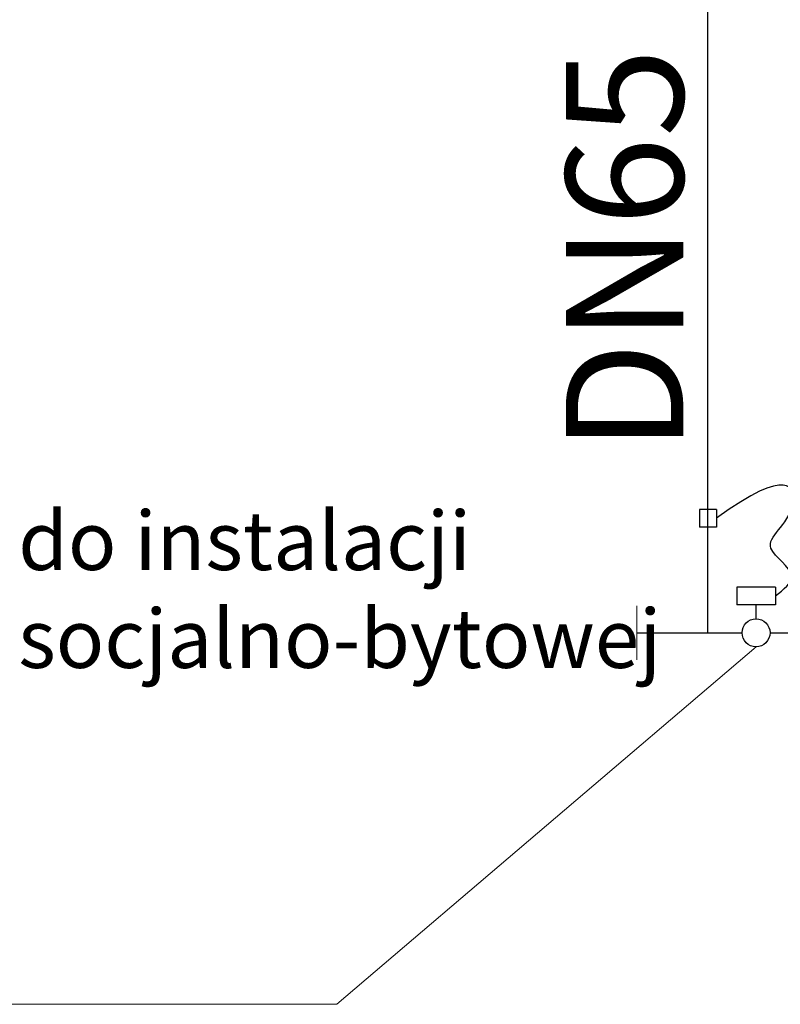
# Model space of a CAD drawing. Units: millimetres. Extents: x 6425071037 to 6427374898, y 6050406749 to 6052499362.
# Drawn here: x 6425797179 to 6425798810, y 6050675754 to 6050677867 of the extents above; entities that cross this region are included whole.
import ezdxf

# ---------------------------------------------------------------- set-up
doc = ezdxf.new("R2010")
doc.units = ezdxf.units.MM
doc.linetypes.add('AUSGEZOGEN', pattern=[0])
doc.layers.add('woda zimna', color=5, linetype='Continuous', lineweight=30)
doc.styles.get("Standard").update_dxf_attribs({"font": 'arial.ttf'})

msp = doc.modelspace()

# ---------------------------------------------------------------- linework, layer by layer
at = {"layer": 'woda zimna'}
for p, q in [((6425798654.676564, 6050676551.182602), (6425798654.676564, 6050677961.698119)), ((6425798502.163682, 6050676551.182602), (6425798727.82888, 6050676551.182602)), ((6425798787.82888, 6050676551.182602), (6425798857.384876, 6050676551.182602))]:
    msp.add_line(p, q, dxfattribs=at)
at = {"layer": 'woda zimna', "ltscale": 1000}
for p, q in [((6425798672.712865, 6050676815.772442), (6425798636.640263, 6050676815.772442)), ((6425798636.640263, 6050676815.772442), (6425798636.640263, 6050676777.850555)), ((6425798672.712865, 6050676815.772442), (6425798672.712865, 6050676777.850555)), ((6425798672.712865, 6050676777.850555), (6425798636.640263, 6050676777.850555)), ((6425798757.82888, 6050676649.139879), (6425798716.325543, 6050676649.139879)), ((6425798716.325543, 6050676649.139879), (6425798716.325543, 6050676611.217994)), ((6425798799.332217, 6050676649.139879), (6425798757.82888, 6050676649.139879)), ((6425798799.332217, 6050676649.139879), (6425798799.332217, 6050676611.217994)), ((6425798757.82888, 6050676611.217994), (6425798716.325543, 6050676611.217994)), ((6425798757.82888, 6050676581.182602), (6425798757.82888, 6050676611.217994)), ((6425798799.332217, 6050676611.217994), (6425798757.82888, 6050676611.217994))]:
    msp.add_line(p, q, dxfattribs=at)
at = {"layer": 'woda zimna', "color": 7, "linetype": 'AUSGEZOGEN', "lineweight": 0}
for p, q in [((6425798502.163682, 6050676608.898072), (6425798502.163682, 6050676493.467132)), ((6425797858.85343, 6050675754.101081), (6425798757.82888, 6050676521.182602))]:
    msp.add_line(p, q, dxfattribs=at)
at = {"layer": 'woda zimna', "color": 0, "linetype": 'AUSGEZOGEN', "lineweight": 0}
msp.add_line((6425797858.85343, 6050675754.101081), (6425795412.515841, 6050675754.101081), dxfattribs=at)
at = {"layer": 'woda zimna', "ltscale": 1000}
msp.add_circle((6425798757.82888, 6050676551.182602), 30, dxfattribs=at)
at = {"layer": 'woda zimna', "color": 0, "ltscale": 1000}
msp.add_open_spline([(6425798799.332217, 6050676630.178937), (6425798817.07471, 6050676644.093201), (6425798858.851564, 6050676676.856026), (6425798745.907709, 6050676744.378562), (6425798862.556131, 6050676794.291816), (6425798829.063004, 6050676911.230818), (6425798672.712865, 6050676796.811499)], degree=3, knots=[0, 0, 0, 0, 78.2320370633, 184.2068304553, 335.8165035195, 445.0696812846, 445.0696812846, 445.0696812846, 445.0696812846], dxfattribs=at)

# ---------------------------------------------------------------- texts
at = {"layer": 'woda zimna', "color": 0, "insert": (6425798349.907257, 6050676938.894149), "char_height": 252, "width": 407.83715085, "attachment_point": 1, "rotation": 90}
msp.add_mtext('{\\fArial|b0|i0|c238|p34;DN65}', dxfattribs=at)
at = {"layer": 'woda zimna', "color": 0, "insert": (6425797175.466724, 6050676811.835745), "char_height": 126, "width": 2577.04338284, "attachment_point": 1}
msp.add_mtext('{\\fArial|b0|i0|c238|p34;do instalacji\\Psocjalno-bytowej }', dxfattribs=at)

doc.saveas('drawing.dxf')
